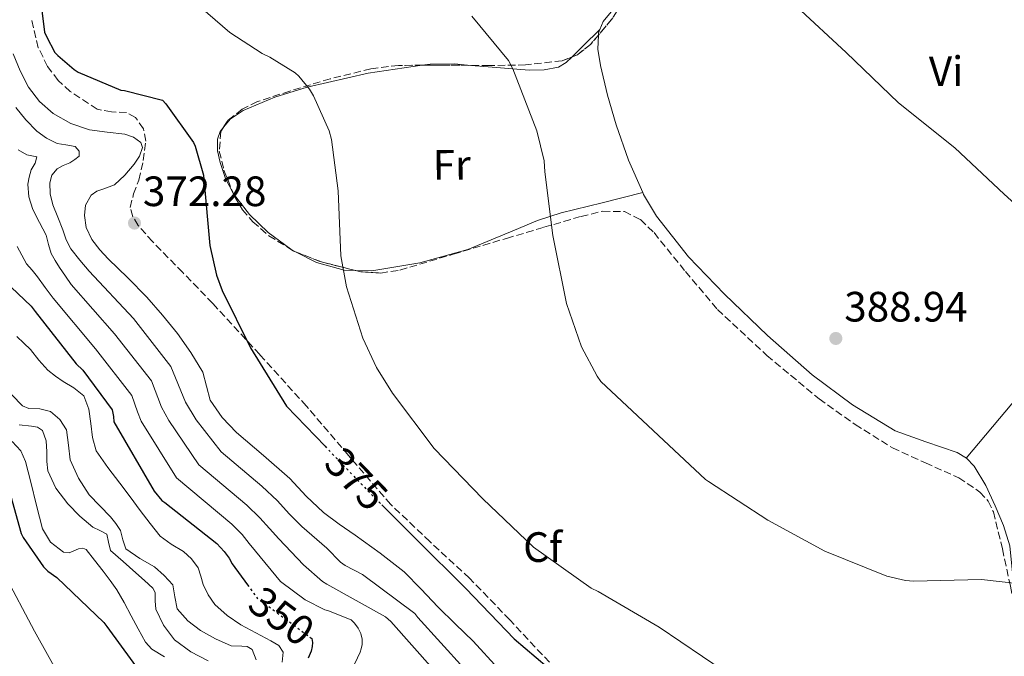
# Model space of a CAD drawing. Units: metres. Extents: x 587475 to 590935, y 4689655 to 4692011.
# Drawn here: x 588156 to 588389, y 4690520 to 4690670 of the extents above; entities that cross this region are included whole.
import ezdxf
from ezdxf.enums import TextEntityAlignment as Align

# ---------------------------------------------------------------- set-up
doc = ezdxf.new("R2010")
doc.units = ezdxf.units.M
doc.header["$MEASUREMENT"] = 0
doc.linetypes.add('DGN Style 3', pattern=[2.435890702152634, 1.739921930109024, -0.6959687720436097])
doc.linetypes.add('DGN Style 5', pattern=[1.217945351076317, 0.5219765790327072, -0.6959687720436097])
for name, color, linetype, lineweight in [('Cota de curva de nivel directora', 7, 'Continuous', 0), ('Cota de punto acotado terreno', 7, 'Continuous', 0), ('Curva de nivel directora', 30, 'Continuous', 30), ('Curva de nivel directora no vista', 30, 'DGN Style 5', 30), ('Curva de nivel intermedia', 30, 'Continuous', 0), ('Estanque', 4, 'Continuous', 0), ('Etiqueta de uso rústico', 92, 'Continuous', 0), ('Etiqueta de zona arbolada', 92, 'Continuous', 0), ('Línea de cambio de uso (parcela vista)', 92, 'Continuous', 0), ('Punto acotado terreno (símbolo)', 7, 'Continuous', 0), ('Zona arbolada', 92, 'DGN Style 3', 0)]:
    doc.layers.add(name, color=color, linetype=linetype, lineweight=lineweight)
doc.styles.add('Style-Arial', font='arial.ttf')

# ---------------------------------------------------------------- blocks, each defined once
blk = doc.blocks.new('5PATER')
at = {"layer": 'Estanque', "linetype": 'Continuous', "lineweight": 0}
h = blk.add_hatch(color=51, dxfattribs=at)
edge = h.paths.add_edge_path()
edge.add_ellipse((0, 0), major_axis=(-0.1095731443231308, -0.1110710700762829), ratio=0.9994222409660317, start_angle=0, end_angle=360)

msp = doc.modelspace()

# ---------------------------------------------------------------- linework, layer by layer
at = {"layer": 'Curva de nivel directora', "color": 30, "linetype": 'Continuous', "lineweight": 30, "flags": 128}
for points, elevation in [([(588160.9499999987, 4690675.880000004), (588162.1, 4690666.890000002), (588162.52, 4690665.830000001), (588164.5599999985, 4690662.090000001), (588165.2000000001, 4690661.350000001), (588169.1099999994, 4690658.020000001), (588170.0700000006, 4690657.450000001)], 375), ([(588170.0700000006, 4690657.450000001), (588180.0799999996, 4690653.190000001), (588180.9800000004, 4690653.100000001), (588189.9700000003, 4690650.79), (588190.7399999992, 4690649.960000001), (588197.2999999995, 4690640.810000002), (588197.6500000004, 4690639.980000001), (588199.5999999995, 4690633.060000001), (588199.7000000001, 4690632.140000002), (588201.1100000005, 4690616.520000001), (588202.6799999997, 4690609.45), (588204.0199999984, 4690605.900000001), (588210.7399999996, 4690592.330000001), (588219.2199999999, 4690578.570000002), (588228.3399999995, 4690569.080000001)], 375), ([(588149.3100000002, 4690611.25), (588158.9100000003, 4690602.160000001), (588159.8699999992, 4690600.880000001), (588169.5900000001, 4690588.560000001), (588171.159999999, 4690587.020000001), (588178.0700000002, 4690577.680000001), (588178.3899999998, 4690576.080000001), (588178.4300000002, 4690574.83), (588187.99, 4690558.510000001), (588189.7899999992, 4690556.270000001), (588190.4599999998, 4690555.79), (588202.7499999988, 4690546.160000001), (588204.5399999992, 4690544.270000001), (588205.7199999995, 4690542.67), (588206.4300000002, 4690541.36), (588209.9900000008, 4690536.410000001)], 350), ([(588154.0800000001, 4690557.570000002), (588156.5399999986, 4690548.52), (588157.0199999993, 4690547.59), (588161.8499999995, 4690540.640000001), (588162.909999999, 4690539.619999999), (588164.9599999987, 4690538.119999999), (588176.0599999985, 4690527.490000002), (588176.7999999984, 4690526.560000001), (588185.69, 4690514.310000002), (588189.7899999992, 4690506.529999999), (588190.1400000001, 4690505.480000001), (588192.5499999997, 4690501.150000001)], 325), ([(588241.6999999991, 4690555.280000002), (588249.9699999993, 4690546.980000001), (588261.5499999997, 4690535.500000002), (588273.0099999995, 4690523.66), (588288.5899999987, 4690510.440000001)], 375), ([(588224.7299999996, 4690524.060000002), (588225.1799999989, 4690523.730000001), (588225.3699999988, 4690522.800000002), (588225.3099999985, 4690521.84), (588225.0200000001, 4690520.720000001), (588224.3499999996, 4690519.090000001)], 350)]:
    msp.add_lwpolyline(points, dxfattribs=dict(at, elevation=elevation))
at = {"layer": 'Curva de nivel directora no vista', "color": 30, "linetype": 'DGN Style 5', "lineweight": 30, "flags": 128}
for points, elevation in [([(588228.3399999995, 4690569.080000001), (588238.7699999987, 4690558.220000003), (588241.6999999991, 4690555.280000002)], 375), ([(588209.9900000008, 4690536.410000001), (588212.3099999987, 4690533.199999999), (588213.0199999996, 4690532.720000002), (588224.7299999996, 4690524.060000002)], 350)]:
    msp.add_lwpolyline(points, dxfattribs=dict(at, elevation=elevation))
at = {"layer": 'Curva de nivel intermedia', "color": 30, "linetype": 'Continuous', "lineweight": 0, "flags": 128}
for points, elevation in [([(588193.6900000018, 4690677.359999999), (588205.8500000013, 4690666.77), (588213.470000001, 4690661.81), (588215.2900000004, 4690660.969999999), (588221.2800000008, 4690657.259999999), (588222.11, 4690656.49), (588224.6700000014, 4690653.359999998), (588225.6300000004, 4690651.82), (588229.3099999995, 4690643.600000001), (588229.8500000006, 4690641.519999999), (588231.3900000005, 4690629.359999999), (588232.0900000001, 4690614.06), (588233.4000000021, 4690606.769999999), (588237.2100000009, 4690594.609999998), (588240.4400000006, 4690587.689999999), (588244.2500000016, 4690581.649999999), (588254.0700000008, 4690568.529999998), (588265.5599999996, 4690556.720000001), (588277.5300000013, 4690545.29), (588291.1900000004, 4690535.600000001), (588292.7900000009, 4690534.8), (588307.2300000001, 4690526.349999999), (588322.55, 4690515.98)], 380.0000000000001), ([(588339.6, 4690672.9), (588351.3500000003, 4690662.02), (588363.7000000019, 4690650.150000001), (588376.9800000011, 4690639.560000001), (588388.6900000013, 4690628.579999999), (588400.9199999999, 4690617.509999998)], 390), ([(588262.9700000013, 4690670.609999999), (588271.6399999993, 4690660.17), (588272.6699999998, 4690658.189999999), (588278.3000000002, 4690643.529999998), (588280.0300000003, 4690636.489999999), (588280.2500000015, 4690633.87), (588282.1400000004, 4690618.859999998), (588285.3400000011, 4690602.77), (588288.8600000015, 4690592.56), (588292.5400000005, 4690585.65), (588293.4700000003, 4690584.4), (588318.1700000013, 4690561.26), (588318.8700000009, 4690560.810000001), (588332.8299999996, 4690551.66), (588346.3000000011, 4690544.3), (588360.9900000007, 4690538.45), (588365.3700000016, 4690537.42), (588367.2900000017, 4690537.259999999), (588383.3499999992, 4690537.609999999), (588392.3500000003, 4690536.65)], 385), ([(588154.7000000014, 4690661.710000001), (588156.3100000008, 4690657.719999999), (588158.3200000002, 4690653.899999999), (588160.8900000006, 4690650.470000001), (588164.1699999997, 4690647.63), (588168.3200000003, 4690645.31), (588172.7200000014, 4690643.789999999), (588176.860000001, 4690643.269999999), (588181.0400000007, 4690642.789999999), (588183.1100000006, 4690642.08), (588184.8099999992, 4690640.81), (588185.2000000004, 4690639.65), (588184.5400000011, 4690637.609999999), (588183.2800000004, 4690635.720000001), (588181.0900000001, 4690633.099999999), (588178.6400000001, 4690630.79), (588175.8700000008, 4690629.8), (588174.4100000013, 4690629.350000001), (588173.1300000005, 4690628.36), (588171.8000000005, 4690625.990000002), (588171.5000000009, 4690623.59), (588171.9600000015, 4690620.710000001), (588173.2600000001, 4690617.869999998), (588175.1399999999, 4690615.449999999), (588177.1300000014, 4690613.349999999), (588181.7400000005, 4690608.829999999), (588186.28, 4690604.27), (588189.9700000003, 4690600.060000001), (588193.4800000017, 4690595.689999999), (588196.6600000003, 4690591.259999998), (588199.4699999999, 4690586.600000001), (588200.3100000003, 4690583.27), (588201.1999999998, 4690579.949999998), (588204.0499999997, 4690575.909999999), (588207.4400000004, 4690572.329999999), (588213.7700000005, 4690566.899999999), (588220.0400000003, 4690561.479999999), (588223.8900000014, 4690557.349999999), (588227.9200000014, 4690553.42), (588231.6600000008, 4690550.730000001), (588235.4400000006, 4690548.109999998), (588241.3100000002, 4690543.890000001), (588247.0200000011, 4690539.429999999), (588251.030000001, 4690535.350000001), (588254.9200000003, 4690531.149999999), (588259.1200000001, 4690527.100000001), (588263.310000001, 4690523.05), (588269.2300000021, 4690516.61)], 370.0000000000001), ([(588155.2800000003, 4690649.050000001), (588157.6800000009, 4690646.179999999), (588160.2699999993, 4690643.45), (588162.5500000013, 4690641.81), (588165.0400000013, 4690640.54), (588167.1400000001, 4690640.249999999), (588169.3000000016, 4690639.84), (588170.2600000005, 4690638.74), (588170.2600000005, 4690637.599999998), (588169.2300000001, 4690636.769999999), (588168.0499999998, 4690636.029999999), (588166.5299999999, 4690635.390000001), (588165.0400000013, 4690634.59), (588163.8400000011, 4690633.069999999), (588163.3400000003, 4690631.289999999), (588163.4000000008, 4690628.65), (588164.0500000011, 4690626.08), (588165.2500000015, 4690623.149999999), (588166.4500000017, 4690620.220000001), (588167.2000000007, 4690617.850000001), (588168.2700000012, 4690615.680000001), (588170.4500000004, 4690613.060000001), (588172.6200000008, 4690610.439999999), (588183.0900000005, 4690599.220000001), (588191.9500000007, 4690587.949999998), (588195.3600000015, 4690579.470000001), (588197.9299999998, 4690575.33), (588203.8300000007, 4690567.8), (588213.3600000015, 4690559.689999999), (588217.0899999997, 4690556.189999999), (588219.8900000005, 4690553.15), (588222.860000001, 4690550.180000001), (588228.7100000004, 4690545.029999998), (588232.0099999995, 4690541.7), (588233.04, 4690540.96), (588237.1300000004, 4690538.820000002), (588249.52, 4690529.63), (588250.2199999996, 4690528.67), (588261.0700000015, 4690516.67)], 365.0000000000001), ([(588155.8800000015, 4690639.06), (588157.9000000021, 4690637.890000001), (588160.3000000005, 4690637.439999999), (588159.8800000004, 4690635.949999998), (588158.9300000004, 4690634.33), (588158.4400000009, 4690632.66), (588158.1300000001, 4690630.970000001), (588158.3800000005, 4690628), (588159.3100000003, 4690625.019999999), (588160.9300000009, 4690621.920000001), (588162.510000001, 4690618.91), (588163.0499999998, 4690616.730000001), (588163.7000000002, 4690614.59), (588164.620000001, 4690612.91), (588165.6500000015, 4690611.289999999)], 359.9999999999999), ([(588155.6600000003, 4690616.25), (588156.7199999997, 4690614.199999998), (588157.8700000008, 4690612.189999999), (588159.1500000017, 4690610.640000001), (588160.4300000002, 4690609.089999998), (588162.2699999998, 4690606.58), (588164.1200000005, 4690604.07), (588174.0900000016, 4690592.11), (588182.7000000015, 4690581.100000001), (588184.0500000016, 4690577.21), (588184.9299999999, 4690575), (588193.2699999994, 4690561.609999998), (588206.2800000004, 4690550.67), (588208.7200000013, 4690548.24), (588210.4400000002, 4690546.17), (588211.9000000019, 4690544.3), (588217.7800000004, 4690537.140000001), (588223.6000000008, 4690532.830000001), (588228.3000000014, 4690530.460000002), (588229.1700000009, 4690530.24), (588234.4800000017, 4690528.13), (588235.2800000019, 4690527.359999999), (588236.1100000012, 4690526.179999999), (588236.7500000005, 4690524.86), (588237.1000000013, 4690523.579999999), (588237.0700000002, 4690522.300000001), (588236.88, 4690521.279999999), (588236.6200000008, 4690520.48), (588234.6700000018, 4690516.289999999)], 355.0000000000001), ([(588165.6500000015, 4690611.289999999), (588167.0100000005, 4690609.27), (588168.3700000017, 4690607.249999999), (588178.5900000011, 4690595.659999999), (588187.3300000007, 4690584.52), (588189.7100000011, 4690578.34), (588191.4299999999, 4690575.16), (588198.5500000012, 4690564.7), (588209.820000001, 4690555.180000001), (588212.9099999999, 4690552.220000001), (588215.1699999997, 4690549.659999999), (588217.3800000004, 4690547.240000002), (588223.2499999999, 4690541.09), (588227.7600000005, 4690537.180000001), (588228.7199999995, 4690536.539999999), (588242.5700000008, 4690528.859999998), (588243.8899999995, 4690527.71), (588253.8099999994, 4690516.579999999)], 359.9999999999999), ([(588155.5700000009, 4690594.98), (588157.1800000002, 4690593.449999999), (588158.8000000007, 4690591.940000001), (588160.7800000011, 4690589.449999998), (588162.8900000011, 4690587.069999999), (588164.6600000013, 4690585.680000001), (588166.4800000008, 4690584.350000001), (588169.0199999999, 4690582.859999998), (588171.3400000001, 4690580.99), (588172.5600000005, 4690577.850000001), (588173.040000001, 4690574.499999999), (588173.3899999997, 4690571.15), (588174.2900000005, 4690567.999999999), (588177.0300000008, 4690564.109999999), (588179.8899999997, 4690560.350000001), (588182.2900000003, 4690557.13), (588184.6900000008, 4690553.92), (588187.0100000009, 4690550.859999999), (588189.3900000014, 4690547.84), (588192.02, 4690545.940000001), (588194.8899999999, 4690544.259999999), (588196.800000001, 4690542.489999999), (588198.35, 4690540.42), (588199.0000000005, 4690538.439999999), (588199.5700000004, 4690536.449999999), (588200.7500000006, 4690534), (588202.3200000019, 4690531.74), (588205.240000001, 4690529.119999998), (588208.4599999997, 4690526.939999999), (588211.9800000001, 4690525.060000001), (588215.5300000019, 4690523.17), (588217.4400000006, 4690522.050000001), (588218.450000001, 4690520.48), (588218.1700000016, 4690518.159999999)], 345.0000000000001), ([(588154.4000000019, 4690581.249999999), (588156.8800000007, 4690578.660000001), (588158.3899999994, 4690578.010000001), (588161.0200000004, 4690577.930000001), (588163.47, 4690577.310000001), (588165.6800000007, 4690575.390000001), (588167.2499999997, 4690572.960000001), (588167.7200000013, 4690569.380000001), (588168.1399999993, 4690565.86), (588170.0800000017, 4690561.57), (588172.6500000021, 4690557.599999999), (588175.1399999999, 4690554.99), (588177.65, 4690552.42), (588178.9000000017, 4690550.830000001), (588180.0500000005, 4690549.179999999), (588180.6000000006, 4690546.98), (588181.2900000011, 4690544.859999998), (588184.5700000002, 4690542.619999998), (588188.0500000003, 4690540.609999999), (588190.3300000002, 4690538.609999998), (588192.3700000009, 4690536.349999999), (588192.8800000005, 4690533.529999998), (588193.3900000001, 4690530.689999999), (588195.8900000014, 4690527.899999999), (588198.890000001, 4690525.600000001), (588202.4900000017, 4690523.600000001), (588206.1599999998, 4690521.95), (588208.6699999998, 4690521.890000001), (588209.9400000017, 4690521.82), (588211.0900000005, 4690521.09), (588212.0899999996, 4690518.659999999)], 340.0000000000001), ([(588156.1400000008, 4690574.139999999), (588159.030000001, 4690573.859999999), (588160.4400000013, 4690573.640000001), (588161.5800000012, 4690572.8), (588162.4599999997, 4690570.349999998), (588162.6100000017, 4690567.809999999), (588162.6600000008, 4690565.529999999), (588162.8600000021, 4690563.260000001), (588164.7400000019, 4690559.17), (588167.6000000006, 4690555.52), (588170.4500000004, 4690552.599999999), (588173.4900000005, 4690550.02), (588175.1700000013, 4690549.21), (588176.8099999996, 4690548.350000001), (588177.2200000008, 4690546.430000001), (588177.65, 4690544.51), (588180.6500000019, 4690541.859999998), (588183.6600000004, 4690539.199999998), (588185.680000001, 4690537.41), (588187.6900000004, 4690535.619999998), (588188.2400000002, 4690534.579999999), (588188.2200000002, 4690532.59), (588188.4000000012, 4690530.619999998), (588190.1700000014, 4690526.840000001), (588192.7500000009, 4690523.390000001), (588196.6, 4690520.529999998), (588200.7500000006, 4690518.460000001)], 334.9999999999999), ([(588154.4800000001, 4690570.179999999), (588156.4600000004, 4690568.050000001), (588157.6100000016, 4690565.5), (588158.2199999995, 4690563.039999999), (588158.8299999997, 4690560.58), (588160.2000000001, 4690555.100000001), (588161.5800000012, 4690549.63), (588163.5300000004, 4690546.480000001), (588166.5700000002, 4690544.060000001), (588167.88, 4690543.929999999), (588170.0999999995, 4690544.84), (588171.100000001, 4690545.07), (588171.8899999999, 4690544.699999999), (588173.9300000007, 4690542.17), (588175.9199999999, 4690539.579999999), (588177.6000000008, 4690537.439999999), (588179.1800000012, 4690535.229999999), (588180.92, 4690532.180000001), (588182.5700000018, 4690529.09), (588184.17, 4690525.96), (588185.9, 4690522.88), (588187.4500000012, 4690521.21), (588190.4000000017, 4690519.390000001)], 330.0000000000001), ([(588152.5600000002, 4690539.009999999), (588159.7300000006, 4690525.439999999), (588167.0500000007, 4690512.260000001)], 319.9999999999999)]:
    msp.add_lwpolyline(points, dxfattribs=dict(at, elevation=elevation))
at = {"layer": 'Línea de cambio de uso (parcela vista)', "color": 92, "linetype": 'Continuous', "lineweight": 0, "extrusion": (-0.0713298218794078, -0.006934843815770239, 0.9974286763733551), "elevation": -74105.64213541168, "flags": 128}
msp.add_lwpolyline([(-4611728.187106512, 1036784.506394598), (-4611729.9443531, 1036785.476169174), (-4611732.092419486, 1036787.569207827)], dxfattribs=at)
at = {"layer": 'Línea de cambio de uso (parcela vista)', "color": 92, "linetype": 'Continuous', "lineweight": 0, "extrusion": (-0.699027828402692, 0.7150939701218901, 0.0008420296491527728), "elevation": 2943035.039159955, "flags": 128}
msp.add_lwpolyline([(-3699593.358353295, -2090.873802697631), (-3699587.796807295, -2091.333502860604), (-3699584.042178513, -2091.650602973019)], dxfattribs=at)
at = {"layer": 'Línea de cambio de uso (parcela vista)', "color": 92, "linetype": 'Continuous', "lineweight": 0, "extrusion": (-0.03593120386571392, -0.02228612571499765, 0.99910573874309), "elevation": -125287.9848610517, "flags": 128}
msp.add_lwpolyline([(-3676090.472252114, 2969696.857123918), (-3676090.913359401, 2969697.150396589), (-3676091.41643751, 2969697.871752755)], dxfattribs=at)
at = {"layer": 'Línea de cambio de uso (parcela vista)', "color": 92, "linetype": 'Continuous', "lineweight": 0, "extrusion": (-0.05746749594687391, -0.0553390539324638, 0.9968124577970803), "elevation": -292998.8243733966, "flags": 128}
msp.add_lwpolyline([(-2970718.452568572, 3665710.602693722), (-2970718.452568573, 3665710.598933404)], dxfattribs=at)
at = {"layer": 'Línea de cambio de uso (parcela vista)', "color": 92, "linetype": 'Continuous', "lineweight": 0, "extrusion": (-0.763763340775509, 0.6317161951130437, 0.1326657759911453), "elevation": 2513775.26370831, "flags": 128}
msp.add_lwpolyline([(-3989434.867536379, -336074.7578496162), (-3989461.30024538, -336073.3654079357), (-3989487.73428663, -336072.0640385637), (-3989524.352406536, -336070.691707614), (-3989560.979564436, -336069.4509409509)], dxfattribs=at)
at = {"layer": 'Línea de cambio de uso (parcela vista)', "color": 92, "linetype": 'Continuous', "lineweight": 0, "extrusion": (-0.09033595668952028, -0.02331252431595463, 0.9956384590497733), "elevation": -162109.4574379693, "flags": 128}
msp.add_lwpolyline([(-4394825.283598305, 1734166.28587412), (-4394825.283598305, 1734166.289089708)], dxfattribs=at)
at = {"layer": 'Línea de cambio de uso (parcela vista)', "color": 92, "linetype": 'Continuous', "lineweight": 0, "extrusion": (-0.07079578141050795, 0.02234742226661359, 0.9972404675164929), "elevation": 63557.20607064654, "flags": 128}
msp.add_lwpolyline([(-4650121.235024578, -848652.3614079483), (-4650121.217161497, -848652.3102220105), (-4650121.206780267, -848652.248260086)], dxfattribs=at)
at = {"layer": 'Línea de cambio de uso (parcela vista)', "color": 92, "linetype": 'Continuous', "lineweight": 0, "extrusion": (-0.06448469113798105, 0.03294141287544458, 0.9973748482524555), "elevation": 116961.9056037508, "flags": 128}
msp.add_lwpolyline([(-4444737.511631809, -1605772.636458403), (-4444737.511631808, -1605771.359035384)], dxfattribs=at)
at = {"layer": 'Línea de cambio de uso (parcela vista)', "color": 92, "linetype": 'Continuous', "lineweight": 0}
for points in [[(588303.3268999998, 4690629.009199999, 387.5734999999986), (588299.9600000001, 4690636.619999999, 387.3000000000029), (588297.0300000003, 4690645, 387.0899999999965), (588295.0199999996, 4690651.970000001, 387.0500000000029), (588293.3799999999, 4690659.01, 387.0899999999965), (588292.75, 4690662.850000001, 387.1300000000047), (588292.8535000002, 4690666.160700001, 387.2075999999943)], [(588286.5549, 4690660.9856, 386.4728999999934), (588285.2599999999, 4690659.720000001, 386.320000000007), (588283.4199999999, 4690658.560000001, 386.1100000000006), (588280.0499999998, 4690657.939999999, 385.7599999999948), (588276.5499999998, 4690657.859999999, 385.4199999999983), (588264.8300000001, 4690658.789999999, 384.570000000007), (588262.6667999999, 4690659.0078, 384.4333999999944)], [(588251.2291000001, 4690659.0514, 383.5672999999952), (588238.5300000003, 4690657.189999999, 382.2799999999988), (588224.0700000003, 4690653.890000001, 380.3000000000029), (588216.4299999997, 4690651.539999999, 378.820000000007), (588209.0300000003, 4690648.390000001, 377.2299999999959), (588205.8899999997, 4690646.350000001, 376.6000000000058), (588204.4077000003, 4690644.497099999, 376.3549999999959)], [(588262.6667999999, 4690659.0078, 384.4333999999944), (588258.9699999997, 4690659.380000001, 384.1999999999971), (588253.1299999999, 4690659.33, 383.7599999999948), (588251.2291000001, 4690659.0514, 383.5672999999952)], [(588204.4077000003, 4690644.497099999, 376.3549999999959), (588203.5300000003, 4690643.4, 376.2100000000065), (588202.9100000003, 4690641.619999999, 376.2700000000041), (588202.9000000004, 4690638.82, 376.7100000000065), (588203.5300000003, 4690636.100000001, 377.0399999999936), (588204.8300000001, 4690632.32, 377.070000000007), (588206.6283, 4690628.8748, 377.1646000000038)], [(588206.6283, 4690628.8748, 377.1646000000038), (588206.7300000004, 4690628.680000001, 377.1699999999983), (588210.5099999999, 4690623.83, 377.6499999999942), (588214.9199999999, 4690619.59, 378.1300000000047), (588220.2566999998, 4690615.592399999, 378.5962)], [(588235.4943000004, 4690610.595000001, 379.8475999999937), (588239.3700000001, 4690610.5, 380.179999999993), (588250.7400000002, 4690612.42, 381.2100000000065), (588262.0199999996, 4690615.560000001, 382.3500000000058), (588273.0499999998, 4690620.130000001, 384), (588278.4800000004, 4690622.4, 384.8899999999995), (588284.0999999996, 4690624.199999999, 385.6199999999953), (588293.7199999997, 4690626.600000001, 386.6000000000058), (588303.3268999998, 4690629.009199999, 387.579700000002)], [(588391.1187000005, 4690531.191400001, 384.2099000000017), (588390.9800000004, 4690532.800000001, 384.2700000000041), (588390.6299999999, 4690539.199999999, 385.0399999999936), (588390.0199999996, 4690545.600000001, 385.9400000000023), (588388.54, 4690550.390000001, 386.3899999999995), (588386.5, 4690555.01, 386.8300000000018), (588384.2999999998, 4690559.82, 387.3300000000018), (588381.5700000003, 4690564.42, 387.7299999999959), (588379.75, 4690566.26, 387.8099999999977), (588377.54, 4690567.619999999, 387.8600000000006), (588370.1600000003, 4690570.130000001, 388.0800000000018), (588362.8899999997, 4690572.74, 388.3000000000029), (588352.8399999999, 4690578.880000001, 388.5599999999977), (588343.3700000001, 4690585.92, 388.6199999999953), (588332.79, 4690595.24, 388.3000000000029), (588322.6299999999, 4690605, 387.9199999999983), (588314.1600000003, 4690613.789999999, 387.8300000000018), (588306.5700000003, 4690623.430000001, 387.7299999999959), (588303.5300000003, 4690628.550000001, 387.5899999999965), (588303.3268999998, 4690629.009199999, 387.5734999999986)], [(588221.4903999995, 4690614.951900001, 378.6971000000049), (588226.3099999996, 4690612.49, 379.0899999999965), (588232.8399999999, 4690610.66, 379.6199999999953), (588235.4943000004, 4690610.595000001, 379.8475999999937)]]:
    msp.add_polyline3d(points, dxfattribs=at)
at = {"layer": 'Zona arbolada', "color": 92, "linetype": 'DGN Style 3', "lineweight": 0, "extrusion": (-0.01200719157457873, -0.1191088903490135, 0.9928085916179), "elevation": -565379.8146913408, "flags": 128}
msp.add_lwpolyline([(114856.588677693, 4692085.974593256), (114854.5923269262, 4692082.026804117), (114851.6091506256, 4692077.624593207)], dxfattribs=at)
at = {"layer": 'Zona arbolada', "color": 92, "linetype": 'DGN Style 3', "lineweight": 0, "extrusion": (-0.0821462279349427, -0.06039419011560456, 0.9947886906455766), "elevation": -331230.2853989095, "flags": 128}
msp.add_lwpolyline([(-3430732.297144711, 3235552.513201592), (-3430731.605389046, 3235549.639473031), (-3430731.490236062, 3235545.723909319), (-3430731.858571574, 3235544.330431153)], dxfattribs=at)
at = {"layer": 'Zona arbolada', "color": 92, "linetype": 'DGN Style 3', "lineweight": 0, "extrusion": (-0.0597908045877304, -0.7213831704893001, 0.6899502743108066), "elevation": -3418670.039075845, "flags": 128}
msp.add_lwpolyline([(198802.4677189651, 3259065.476946087), (198796.2055785859, 3259064.844224226), (198791.0655030221, 3259064.170610298)], dxfattribs=at)
at = {"layer": 'Zona arbolada', "color": 92, "linetype": 'DGN Style 3', "lineweight": 0, "extrusion": (-0.06717716436809286, 0.04128243390149987, 0.9968866481394115), "elevation": 154502.116403913, "flags": 128}
msp.add_lwpolyline([(-4304298.380141199, -1948594.980969686), (-4304298.380141199, -1948594.864289526)], dxfattribs=at)
at = {"layer": 'Zona arbolada', "color": 92, "linetype": 'DGN Style 3', "lineweight": 0, "extrusion": (-0.1162037478360306, -0.0391213978782085, 0.9924546363521686), "elevation": -251481.4564866924, "flags": 128}
msp.add_lwpolyline([(-4257768.410230111, 2038637.446012619), (-4257767.865367977, 2038637.903552076), (-4257767.498912398, 2038638.343148809)], dxfattribs=at)
at = {"layer": 'Zona arbolada', "color": 92, "linetype": 'DGN Style 3', "lineweight": 0, "extrusion": (-0.1907412101913625, -0.2398522901991203, 0.9518868995952048), "elevation": -1236892.667474094, "flags": 128}
msp.add_lwpolyline([(-2459156.119072729, 3843243.552402564), (-2459149.989127245, 3843245.53021584), (-2459142.446650031, 3843249.126892612)], dxfattribs=at)
at = {"layer": 'Zona arbolada', "color": 92, "linetype": 'DGN Style 3', "lineweight": 0, "extrusion": (-0.1519312433608547, -0.06620318923631766, 0.9861714024578918), "elevation": -399529.9244198523, "flags": 128}
msp.add_lwpolyline([(-4065123.833224006, 2379704.383988721), (-4065123.017691043, 2379705.456827161), (-4065120.886320965, 2379709.680600544)], dxfattribs=at)
at = {"layer": 'Zona arbolada', "color": 92, "linetype": 'DGN Style 3', "lineweight": 0}
for points in [[(588281.29, 4690518.09, 375.3099999999977), (588271.9299999997, 4690528.119999999, 376), (588262.4100000003, 4690537.99, 376.5299999999988), (588253.0700000003, 4690546.600000001, 376.5399999999936), (588243.8499999996, 4690555.33, 376.3999999999942), (588233.8600000005, 4690566.91, 376.25), (588223.9400000004, 4690578.57, 376.0800000000018), (588212.9000000004, 4690590.730000001, 375.9100000000035), (588201.7999999998, 4690602.82, 375.5), (588194.7300000004, 4690610.119999999, 374.9600000000065), (588187.5899999999, 4690617.41, 374.2899999999936), (588184.2400000002, 4690621.210000001, 373.9600000000065), (588182.9699999997, 4690623.289999999, 373.8000000000029), (588182.3399999999, 4690625.480000001, 373.6499999999942), (588183.0999999996, 4690628.67, 373.6100000000006), (588184.3899999997, 4690631.939999999, 373.6499999999942), (588185.3799999999, 4690636.539999999, 373.3500000000058), (588185.9900000002, 4690641.16, 373.1999999999971), (588185.4500000002, 4690644.07, 373.4100000000035), (588183.5599999996, 4690646.730000001, 373.6499999999942), (588181.4600000001, 4690647.869999999, 373.7899999999936), (588177.9000000004, 4690648.01, 374.0099999999948), (588174.54, 4690648.65, 374.2200000000012), (588168.1600000003, 4690652.83, 374.7100000000065), (588165.3200000003, 4690655.460000001, 374.9199999999983), (588162.8200000003, 4690658.76, 375.0599999999977), (588160.6299999999, 4690663.17, 375.1100000000006), (588159, 4690669.869999999, 375.0299999999988)], [(588281.29, 4690518.09, 375.3099999999977), (588271.9299999997, 4690528.119999999, 376), (588262.4100000003, 4690537.99, 376.5299999999988), (588253.0700000003, 4690546.600000001, 376.5399999999936), (588243.8499999996, 4690555.33, 376.3999999999942), (588233.8600000005, 4690566.91, 376.25), (588223.9400000004, 4690578.57, 376.0800000000018), (588212.9000000004, 4690590.730000001, 375.9100000000035), (588201.7999999998, 4690602.82, 375.5), (588194.7300000004, 4690610.119999999, 374.9600000000065), (588187.5899999999, 4690617.41, 374.2899999999936), (588184.2400000002, 4690621.210000001, 373.9600000000065), (588182.9699999997, 4690623.289999999, 373.8000000000029), (588182.3399999999, 4690625.480000001, 373.6499999999942), (588183.0999999996, 4690628.67, 373.6100000000006), (588184.3899999997, 4690631.939999999, 373.6499999999942), (588185.3799999999, 4690636.539999999, 373.3500000000058), (588185.9900000002, 4690641.16, 373.1999999999971), (588185.4500000002, 4690644.07, 373.4100000000035), (588183.5599999996, 4690646.730000001, 373.6499999999942), (588181.4600000001, 4690647.869999999, 373.7899999999936), (588177.9000000004, 4690648.01, 374.0099999999948), (588174.54, 4690648.65, 374.2200000000012), (588168.1600000003, 4690652.83, 374.7100000000065), (588165.3200000003, 4690655.460000001, 374.9199999999983), (588162.8200000003, 4690658.76, 375.0599999999977), (588160.6299999999, 4690663.17, 375.1100000000006), (588159, 4690669.869999999, 375.0299999999988)], [(588296.2599999999, 4690670.210000001, 387.2799999999988), (588290.9600000001, 4690663.91, 386.4600000000065), (588287.8899999997, 4690661.51, 386.0599999999977), (588284.2999999998, 4690660.100000001, 385.679999999993), (588275.6900000004, 4690659.130000001, 385.0899999999965), (588267.0800000001, 4690658.949999999, 384.5899999999965), (588256.3899999997, 4690659.09, 383.8099999999977), (588245.7000000002, 4690659.01, 382.8000000000029), (588239.1500000004, 4690658.199999999, 381.9499999999971), (588229.54, 4690655.84, 380.4799999999959), (588219.9800000004, 4690652.930000001, 379.0200000000041), (588212.3799999999, 4690650.470000001, 377.9700000000012), (588208.79, 4690648.66, 377.4799999999959), (588205.3799999999, 4690646.02, 377.0399999999936), (588203.7199999997, 4690643.42, 376.8000000000029), (588203.3600000005, 4690638.800000001, 376.6600000000035), (588204.4199999999, 4690634.310000001, 376.7200000000012), (588207, 4690627.960000001, 377.0099999999948), (588208.8399999999, 4690624.939999999, 377.1999999999971), (588211.2699999996, 4690622.09, 377.4199999999983), (588215.04, 4690618.800000001, 377.75), (588220.9600000001, 4690615.16, 378.3000000000029), (588227.4600000001, 4690612.609999999, 378.9600000000065), (588236.79, 4690610.27, 380.2400000000052), (588241.4600000001, 4690609.980000001, 380.9400000000023), (588246.0199999996, 4690610.689999999, 381.5200000000041), (588258.5999999996, 4690614.430000001, 382.7799999999988), (588271.1699999999, 4690618.180000001, 384.0200000000041), (588279.9800000004, 4690620.779999999, 385.0500000000029), (588288.7699999996, 4690623.359999999, 386.0599999999977), (588293.8899999997, 4690624.57, 386.2899999999936), (588299.0099999999, 4690624.52, 386.4499999999971), (588302.7800000003, 4690622.59, 386.9199999999983), (588305.9900000002, 4690619.52, 387.3399999999965), (588313.4400000004, 4690610.34, 387.7799999999988), (588320.9699999997, 4690601.41, 388.0500000000029), (588332.6299999999, 4690590.52, 388.3099999999977), (588344.9699999997, 4690580.289999999, 388.5), (588353.4900000002, 4690574.24, 388.5800000000018), (588362.3099999996, 4690568.710000001, 388.3699999999953), (588370.0599999996, 4690565.180000001, 387.9199999999983), (588377.9299999997, 4690561.67, 387.4100000000035), (588382.9100000003, 4690558.289999999, 387.070000000007), (588384.8799999999, 4690556.15, 386.8899999999995), (588386.1200000001, 4690553.600000001, 386.6999999999971), (588388.25, 4690544.859999999, 385.8399999999965), (588390.1500000004, 4690536.07, 384.9100000000035)], [(588286.5549, 4690660.9856, 385.9186999999947), (588284.2999999998, 4690660.100000001, 385.679999999993), (588275.6900000004, 4690659.130000001, 385.0899999999965), (588267.0800000001, 4690658.949999999, 384.5899999999965), (588262.6667999999, 4690659.0078, 384.2679999999964)], [(588251.2291000001, 4690659.0514, 383.3224000000046), (588245.7000000002, 4690659.01, 382.8000000000029), (588239.1500000004, 4690658.199999999, 381.9499999999971), (588229.54, 4690655.84, 380.4799999999959), (588219.9800000004, 4690652.930000001, 379.0200000000041), (588212.3799999999, 4690650.470000001, 377.9700000000012), (588208.79, 4690648.66, 377.4799999999959), (588205.3799999999, 4690646.02, 377.0399999999936), (588204.4077000003, 4690644.497099999, 376.8993999999948)], [(588204.4077000003, 4690644.497099999, 376.8993999999948), (588203.7199999997, 4690643.42, 376.8000000000029), (588203.3600000005, 4690638.800000001, 376.6600000000035), (588204.4199999999, 4690634.310000001, 376.7200000000012), (588206.6283, 4690628.8748, 376.968200000003)], [(588206.6283, 4690628.8748, 376.968200000003), (588207, 4690627.960000001, 377.0099999999948), (588208.8399999999, 4690624.939999999, 377.1999999999971), (588211.2699999996, 4690622.09, 377.4199999999983), (588215.04, 4690618.800000001, 377.75), (588220.2566999998, 4690615.592399999, 378.2347000000009)], [(588241.4600000001, 4690609.980000001, 380.9400000000023), (588246.0199999996, 4690610.689999999, 381.5200000000041), (588258.5999999996, 4690614.430000001, 382.7799999999988), (588271.1699999999, 4690618.180000001, 384.0200000000041), (588279.9800000004, 4690620.779999999, 385.0500000000029), (588288.7699999996, 4690623.359999999, 386.0599999999977), (588293.8899999997, 4690624.57, 386.2899999999936), (588299.0099999999, 4690624.52, 386.4499999999971), (588302.7800000003, 4690622.59, 386.9199999999983), (588305.9900000002, 4690619.52, 387.3399999999965), (588313.4400000004, 4690610.34, 387.7799999999988), (588320.9699999997, 4690601.41, 388.0500000000029), (588332.6299999999, 4690590.52, 388.3099999999977), (588344.9699999997, 4690580.289999999, 388.5), (588353.4900000002, 4690574.24, 388.5800000000018), (588362.3099999996, 4690568.710000001, 388.3699999999953), (588370.0599999996, 4690565.180000001, 387.9199999999983), (588377.9299999997, 4690561.67, 387.4100000000035), (588382.9100000003, 4690558.289999999, 387.070000000007), (588384.8799999999, 4690556.15, 386.8899999999995), (588386.1200000001, 4690553.600000001, 386.6999999999971), (588388.25, 4690544.859999999, 385.8399999999965), (588390.1500000004, 4690536.07, 384.9100000000035), (588391.1187000005, 4690531.191400001, 384.5489999999991)]]:
    msp.add_polyline3d(points, dxfattribs=at)

# ---------------------------------------------------------------- block references
at = {"layer": 'Punto acotado terreno (símbolo)', "color": 7, "linetype": 'Continuous', "lineweight": 0, "xscale": 10, "yscale": 10, "zscale": 10}
for p in [(588183.3399999986, 4690621.789999999, 372.2799999999993), (588348.9200000007, 4690594.539999999, 388.9400000000023)]:
    msp.add_blockref('5PATER', p, dxfattribs=at)

# ---------------------------------------------------------------- texts
at = {"layer": 'Cota de curva de nivel directora', "color": 7, "linetype": 'Continuous', "lineweight": 0, "style": 'Style-Arial'}
for s, rotation, p in [('375', 313.85148, (588235.7110514094, 4690561.397737844, 375)), ('350', 323.51805, (588218.0539710578, 4690528.995675714, 350))]:
    msp.add_text(s, height=7.000000000000002, rotation=rotation, dxfattribs=at).set_placement(p, align=Align.MIDDLE_CENTER)
at = {"layer": 'Cota de punto acotado terreno', "color": 7, "linetype": 'Continuous', "lineweight": 0, "style": 'Style-Arial'}
for s, p in [('372.28', (588185.3299999983, 4690625.79, 372.2799999999988)), ('388.94', (588350.9100000003, 4690598.540000001, 388.9400000000023))]:
    msp.add_text(s, height=7.000000000000002, dxfattribs=at).set_placement(p)
at = {"layer": 'Etiqueta de uso rústico', "color": 92, "linetype": 'Continuous', "lineweight": 0, "style": 'Style-Arial'}
for s, p in [('Vi', (588374.9485234474, 4690657.628195048, 390.4499999999971)), ('Fr', (588258.2332698941, 4690635.540477676, 382.6900000000023))]:
    msp.add_text(s, height=7.000000000000002, rotation=0.33131, dxfattribs=at).set_placement(p, align=Align.MIDDLE_CENTER)
at = {"layer": 'Etiqueta de zona arbolada', "color": 92, "linetype": 'Continuous', "lineweight": 0, "style": 'Style-Arial'}
msp.add_text('Cf', height=7.000000000000002, dxfattribs=at).set_placement((588279.6994962422, 4690545.290009998, 380), align=Align.MIDDLE_CENTER)

doc.saveas('drawing.dxf')
